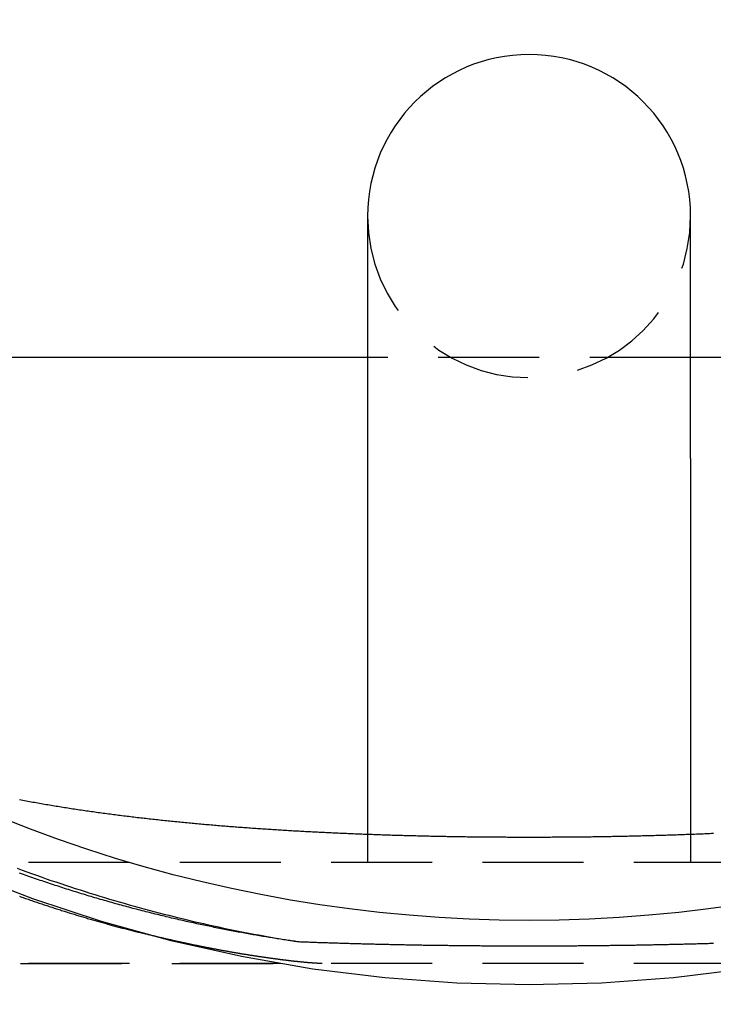
# Model space of a CAD drawing. Extents: x -800 to 252, y -550 to 401.
# Drawn here: x -563 to -545, y 123 to 148 of the extents above; entities that cross this region are included whole.
import ezdxf

# ---------------------------------------------------------------- set-up
doc = ezdxf.new("R2010")
doc.units = 0
doc.header["$LTSCALE"] = 10
doc.linetypes.add('VERDECKT', pattern=[0.375, 0.25, -0.125])
doc.layers.get('0').update_dxf_attribs({"linetype": 'CONTINUOUS'})
doc.layers.add('STEMPEL', color=3, linetype='CONTINUOUS')

# ---------------------------------------------------------------- blocks, each defined once
blk = doc.blocks.new('A$CAE5A16F1')
at = {"color": 3, "linetype": 'CONTINUOUS', "extrusion": (2e-16, 1, -2e-16)}
for p, q in [((-4, 143), (-4, 137)), ((4, 137), (4, 143)), ((-4, 139.5), (-14, 139.5)), ((14, 139.5), (4, 139.5)), ((-4, 137), (-4, 127.70116)), ((4, 137), (4, 127.70116))]:
    blk.add_line(p, q, dxfattribs=at)
at = {"color": 1, "linetype": 'VERDECKT', "extrusion": (2e-16, 1, -2e-16)}
for p, q in [((4, 139.5), (-4, 139.5)), ((-4, 127.70116), (-4, 127)), ((4, 127.70116), (4, 127)), ((46.3478, 127), (-46.3478, 127)), ((46.3478, 124.5), (-46.3478, 124.5)), ((-46.3478, 124.5), (-5.12598, 124.5))]:
    blk.add_line(p, q, dxfattribs=at)
at = {"color": 1, "linetype": 'VERDECKT'}
for points in [[(5.35566, 124.363, 0), (3.57763, 124.144, 0), (1.79097, 124.012, 0), (0, 123.968, 0), (-1.79097, 124.012, 0), (-3.57763, 124.144, 0), (-5.35566, 124.363, 0), (-7.1208, 124.669, 0), (-8.86878, 125.061, 0), (-10.5954, 125.538, 0), (-12.2965, 126.099, 0), (-13.9679, 126.743, 0), (-15.6058, 127.468, 0), (-17.206, 128.272, 0), (-18.7648, 129.154, 0), (-20.2783, 130.111, 0), (-21.743, 131.141, 0), (-23.1554, 132.242, 0), (-24.5119, 133.411, 0), (-25.8094, 134.644, 0), (-27.0447, 135.94, 0), (-28.2149, 137.295, 0), (-29.3171, 138.705, 0), (-30.3486, 140.168, 0)], [(-12.6794, 126.856, 0), (-12.5604, 126.812, 0), (-12.4413, 126.769, 0), (-12.322, 126.726, 0), (-12.2026, 126.683, 0), (-12.083, 126.641, 0), (-11.9633, 126.599, 0), (-11.8434, 126.558, 0), (-11.7234, 126.517, 0), (-11.6032, 126.477, 0), (-11.4829, 126.437, 0), (-11.3625, 126.397, 0), (-11.2419, 126.358, 0), (-11.1212, 126.319, 0), (-11.0003, 126.281, 0), (-10.8794, 126.243, 0), (-10.7582, 126.205, 0), (-10.637, 126.168, 0), (-10.5156, 126.131, 0), (-10.3941, 126.095, 0), (-10.2725, 126.059, 0), (-10.1508, 126.024, 0), (-10.0289, 125.989, 0), (-9.90692, 125.954, 0), (-9.78481, 125.92, 0), (-9.66259, 125.886, 0), (-9.54024, 125.853, 0), (-9.41779, 125.82, 0), (-9.29522, 125.788, 0), (-9.17253, 125.756, 0), (-9.04974, 125.724, 0), (-8.92683, 125.693, 0), (-8.80382, 125.662, 0), (-8.68071, 125.632, 0), (-8.55748, 125.602, 0), (-8.43416, 125.572, 0), (-8.31073, 125.543, 0), (-8.1872, 125.515, 0), (-8.06358, 125.486, 0), (-7.93985, 125.459, 0), (-7.81603, 125.431, 0), (-7.69212, 125.404, 0), (-7.56811, 125.378, 0), (-7.44401, 125.352, 0), (-7.31983, 125.326, 0), (-7.19555, 125.301, 0), (-7.07119, 125.276, 0), (-6.94674, 125.252, 0), (-6.82221, 125.228, 0), (-6.69759, 125.205, 0), (-6.5729, 125.182, 0), (-6.44812, 125.159, 0), (-6.32327, 125.137, 0), (-6.19834, 125.115, 0), (-6.07333, 125.094, 0), (-5.94826, 125.073, 0), (-5.82311, 125.053, 0), (-5.69789, 125.033, 0)]]:
    blk.add_polyline3d(points, dxfattribs=at)
at = {"color": 3, "linetype": 'CONTINUOUS'}
blk.add_polyline3d([(5.18084, 125.952, 0), (4.44509, 125.85, 0), (3.70732, 125.763, 0), (2.96787, 125.692, 0), (2.22708, 125.637, 0), (1.48528, 125.598, 0), (0.74281, 125.574, 0), (0, 125.566, 0), (-0.74281, 125.574, 0), (-1.48528, 125.598, 0), (-2.22708, 125.637, 0), (-2.96787, 125.692, 0), (-3.70732, 125.763, 0), (-4.44509, 125.85, 0), (-5.18084, 125.952, 0), (-5.91425, 126.07, 0), (-6.64497, 126.204, 0), (-7.37269, 126.353, 0), (-8.09706, 126.517, 0), (-8.81777, 126.697, 0), (-9.53448, 126.892, 0), (-10.2469, 127.102, 0), (-10.9546, 127.327, 0), (-11.6574, 127.568, 0), (-12.3549, 127.823, 0), (-13.0468, 128.093, 0)], dxfattribs=at)
at = {"color": 3}
blk.add_polyline3d([(-12.6206, 128.557, 0), (-12.5798, 128.549, 0), (-12.5389, 128.542, 0), (-12.498, 128.534, 0), (-12.457, 128.526, 0), (-12.416, 128.519, 0), (-12.375, 128.511, 0), (-12.334, 128.504, 0), (-12.293, 128.497, 0), (-12.2519, 128.489, 0), (-12.2108, 128.482, 0), (-12.1696, 128.475, 0), (-12.1285, 128.467, 0), (-12.0873, 128.46, 0), (-12.0461, 128.453, 0), (-12.0049, 128.446, 0), (-11.9636, 128.439, 0), (-11.9223, 128.432, 0), (-11.881, 128.425, 0), (-11.8397, 128.418, 0), (-11.7983, 128.411, 0), (-11.757, 128.404, 0), (-11.7156, 128.398, 0), (-11.6741, 128.391, 0), (-11.6327, 128.384, 0), (-11.5912, 128.378, 0), (-11.5497, 128.371, 0), (-11.5082, 128.364, 0), (-11.4667, 128.358, 0), (-11.4251, 128.351, 0), (-11.3835, 128.345, 0), (-11.3419, 128.338, 0), (-11.3003, 128.332, 0), (-11.2587, 128.326, 0), (-11.217, 128.319, 0), (-11.1753, 128.313, 0), (-11.1336, 128.307, 0), (-11.0919, 128.301, 0), (-11.0501, 128.295, 0), (-11.0084, 128.288, 0), (-10.9666, 128.282, 0), (-10.9248, 128.276, 0), (-10.883, 128.27, 0), (-10.8411, 128.264, 0), (-10.7992, 128.258, 0), (-10.7574, 128.253, 0), (-10.7155, 128.247, 0), (-10.6736, 128.241, 0), (-10.6316, 128.235, 0), (-10.5897, 128.229, 0), (-10.5477, 128.224, 0), (-10.5057, 128.218, 0), (-10.4637, 128.213, 0), (-10.4217, 128.207, 0), (-10.3797, 128.201, 0), (-10.3376, 128.196, 0), (-10.2955, 128.19, 0), (-10.2535, 128.185, 0), (-10.2114, 128.18, 0), (-10.1693, 128.174, 0), (-10.1271, 128.169, 0), (-10.085, 128.164, 0), (-10.0428, 128.158, 0), (-10.0007, 128.153, 0), (-9.95847, 128.148, 0), (-9.91627, 128.143, 0), (-9.87405, 128.138, 0), (-9.83183, 128.133, 0), (-9.78959, 128.127, 0), (-9.74733, 128.122, 0), (-9.70506, 128.117, 0), (-9.66279, 128.113, 0), (-9.62049, 128.108, 0), (-9.57819, 128.103, 0), (-9.53587, 128.098, 0), (-9.49355, 128.093, 0), (-9.45121, 128.088, 0), (-9.40886, 128.084, 0), (-9.3665, 128.079, 0), (-9.32412, 128.074, 0), (-9.28174, 128.069, 0), (-9.23935, 128.065, 0), (-9.19694, 128.06, 0), (-9.15453, 128.056, 0), (-9.11211, 128.051, 0), (-9.06967, 128.047, 0), (-9.02723, 128.042, 0), (-8.98478, 128.038, 0), (-8.94232, 128.033, 0), (-8.89985, 128.029, 0), (-8.85737, 128.025, 0), (-8.81489, 128.02, 0), (-8.77239, 128.016, 0), (-8.72989, 128.012, 0), (-8.68738, 128.008, 0), (-8.64487, 128.003, 0), (-8.60234, 127.999, 0), (-8.55981, 127.995, 0), (-8.51727, 127.991, 0), (-8.47473, 127.987, 0), (-8.43218, 127.983, 0), (-8.38963, 127.979, 0), (-8.34706, 127.975, 0), (-8.3045, 127.971, 0), (-8.26193, 127.967, 0), (-8.21935, 127.963, 0), (-8.17677, 127.959, 0), (-8.13418, 127.955, 0), (-8.09159, 127.952, 0), (-8.049, 127.948, 0), (-8.0064, 127.944, 0), (-7.9638, 127.94, 0), (-7.92119, 127.937, 0), (-7.87859, 127.933, 0), (-7.83598, 127.929, 0), (-7.79336, 127.926, 0), (-7.75075, 127.922, 0), (-7.70813, 127.919, 0), (-7.66551, 127.915, 0), (-7.62289, 127.911, 0), (-7.58027, 127.908, 0), (-7.53764, 127.905, 0), (-7.49502, 127.901, 0), (-7.45239, 127.898, 0), (-7.40976, 127.894, 0), (-7.36713, 127.891, 0), (-7.32451, 127.888, 0), (-7.28188, 127.884, 0), (-7.23925, 127.881, 0), (-7.19662, 127.878, 0), (-7.154, 127.875, 0), (-7.11137, 127.871, 0), (-7.06874, 127.868, 0), (-7.02612, 127.865, 0), (-6.9835, 127.862, 0), (-6.94088, 127.859, 0), (-6.89826, 127.856, 0), (-6.85564, 127.853, 0), (-6.81303, 127.85, 0), (-6.77042, 127.847, 0), (-6.72781, 127.844, 0), (-6.6852, 127.841, 0), (-6.6426, 127.838, 0), (-6.6, 127.835, 0), (-6.55741, 127.832, 0), (-6.51482, 127.829, 0), (-6.47223, 127.827, 0), (-6.42965, 127.824, 0), (-6.38707, 127.821, 0), (-6.34449, 127.818, 0), (-6.30193, 127.816, 0), (-6.25936, 127.813, 0), (-6.2168, 127.81, 0), (-6.17425, 127.808, 0), (-6.13171, 127.805, 0), (-6.08916, 127.802, 0), (-6.04663, 127.8, 0), (-6.0041, 127.797, 0), (-5.96158, 127.795, 0), (-5.91907, 127.792, 0), (-5.87656, 127.79, 0), (-5.83406, 127.787, 0), (-5.79157, 127.785, 0), (-5.74909, 127.782, 0), (-5.70661, 127.78, 0), (-5.66414, 127.778, 0), (-5.62168, 127.775, 0), (-5.57923, 127.773, 0), (-5.53679, 127.771, 0), (-5.49436, 127.768, 0), (-5.45194, 127.766, 0), (-5.40952, 127.764, 0), (-5.36712, 127.762, 0), (-5.32473, 127.76, 0), (-5.28234, 127.757, 0), (-5.23997, 127.755, 0), (-5.19761, 127.753, 0), (-5.15526, 127.751, 0), (-5.11292, 127.749, 0), (-5.07059, 127.747, 0), (-5.02827, 127.745, 0), (-4.98597, 127.743, 0), (-4.94367, 127.741, 0), (-4.90139, 127.739, 0), (-4.85912, 127.737, 0), (-4.81687, 127.735, 0), (-4.77462, 127.733, 0), (-4.73239, 127.731, 0), (-4.69017, 127.729, 0), (-4.64797, 127.727, 0), (-4.60578, 127.726, 0), (-4.56361, 127.724, 0), (-4.52144, 127.722, 0), (-4.4793, 127.72, 0), (-4.43716, 127.718, 0), (-4.39505, 127.717, 0), (-4.35294, 127.715, 0), (-4.31086, 127.713, 0), (-4.26878, 127.711, 0), (-4.22673, 127.71, 0), (-4.18469, 127.708, 0), (-4.14266, 127.707, 0), (-4.10065, 127.705, 0), (-4.05866, 127.703, 0), (-4.01669, 127.702, 0), (-3.97473, 127.7, 0), (-3.93279, 127.699, 0), (-3.89087, 127.697, 0), (-3.84896, 127.696, 0), (-3.80707, 127.694, 0), (-3.7652, 127.693, 0), (-3.72335, 127.691, 0), (-3.68152, 127.69, 0), (-3.63971, 127.688, 0), (-3.59791, 127.687, 0), (-3.55614, 127.686, 0), (-3.51438, 127.684, 0), (-3.47264, 127.683, 0), (-3.43093, 127.682, 0), (-3.38923, 127.68, 0), (-3.34755, 127.679, 0), (-3.3059, 127.678, 0), (-3.26426, 127.677, 0), (-3.22265, 127.675, 0), (-3.18105, 127.674, 0), (-3.13948, 127.673, 0), (-3.09793, 127.672, 0), (-3.0564, 127.671, 0), (-3.01489, 127.67, 0), (-2.97341, 127.668, 0), (-2.93195, 127.667, 0), (-2.89051, 127.666, 0), (-2.84909, 127.665, 0), (-2.8077, 127.664, 0), (-2.76633, 127.663, 0), (-2.72498, 127.662, 0), (-2.68366, 127.661, 0), (-2.64236, 127.66, 0), (-2.60108, 127.659, 0), (-2.55983, 127.658, 0), (-2.5186, 127.657, 0), (-2.4774, 127.656, 0), (-2.43623, 127.655, 0), (-2.39507, 127.654, 0), (-2.35395, 127.654, 0), (-2.31285, 127.653, 0), (-2.27178, 127.652, 0), (-2.23073, 127.651, 0), (-2.18971, 127.65, 0), (-2.14871, 127.649, 0), (-2.10774, 127.649, 0), (-2.0668, 127.648, 0), (-2.02589, 127.647, 0), (-1.985, 127.646, 0), (-1.94414, 127.646, 0), (-1.90331, 127.645, 0), (-1.86251, 127.644, 0), (-1.82173, 127.644, 0), (-1.78098, 127.643, 0), (-1.74027, 127.642, 0), (-1.69958, 127.642, 0), (-1.65892, 127.641, 0), (-1.61829, 127.641, 0), (-1.57769, 127.64, 0), (-1.53711, 127.639, 0), (-1.49657, 127.639, 0), (-1.45606, 127.638, 0), (-1.41558, 127.638, 0), (-1.37513, 127.637, 0), (-1.33471, 127.637, 0), (-1.29433, 127.636, 0), (-1.25397, 127.636, 0), (-1.21364, 127.636, 0), (-1.17335, 127.635, 0), (-1.13309, 127.635, 0), (-1.09286, 127.634, 0), (-1.05266, 127.634, 0), (-1.0125, 127.634, 0), (-0.97237, 127.633, 0), (-0.93227, 127.633, 0), (-0.8922, 127.633, 0), (-0.85217, 127.632, 0), (-0.81217, 127.632, 0), (-0.77221, 127.632, 0), (-0.73228, 127.632, 0), (-0.69239, 127.631, 0), (-0.65252, 127.631, 0), (-0.6127, 127.631, 0), (-0.57291, 127.631, 0), (-0.53315, 127.63, 0), (-0.49343, 127.63, 0), (-0.45375, 127.63, 0), (-0.4141, 127.63, 0), (-0.37448, 127.63, 0), (-0.33491, 127.63, 0), (-0.29537, 127.63, 0), (-0.25586, 127.63, 0), (-0.2164, 127.629, 0), (-0.17697, 127.629, 0), (-0.13758, 127.629, 0), (-0.09822, 127.629, 0), (-0.0589, 127.629, 0), (-0.01963, 127.629, 0), (0.01963, 127.629, 0), (0.0589, 127.629, 0), (0.09822, 127.629, 0), (0.13758, 127.629, 0), (0.17697, 127.629, 0), (0.2164, 127.629, 0), (0.25586, 127.63, 0), (0.29537, 127.63, 0), (0.33491, 127.63, 0), (0.37448, 127.63, 0), (0.4141, 127.63, 0), (0.45375, 127.63, 0), (0.49343, 127.63, 0), (0.53315, 127.63, 0), (0.57291, 127.631, 0), (0.6127, 127.631, 0), (0.65252, 127.631, 0), (0.69239, 127.631, 0), (0.73228, 127.632, 0), (0.77221, 127.632, 0), (0.81217, 127.632, 0), (0.85217, 127.632, 0), (0.8922, 127.633, 0), (0.93227, 127.633, 0), (0.97237, 127.633, 0), (1.0125, 127.634, 0), (1.05266, 127.634, 0), (1.09286, 127.634, 0), (1.13309, 127.635, 0), (1.17335, 127.635, 0), (1.21364, 127.636, 0), (1.25397, 127.636, 0), (1.29433, 127.636, 0), (1.33471, 127.637, 0), (1.37513, 127.637, 0), (1.41558, 127.638, 0), (1.45606, 127.638, 0), (1.49657, 127.639, 0), (1.53711, 127.639, 0), (1.57769, 127.64, 0), (1.61829, 127.641, 0), (1.65892, 127.641, 0), (1.69958, 127.642, 0), (1.74027, 127.642, 0), (1.78098, 127.643, 0), (1.82173, 127.644, 0), (1.86251, 127.644, 0), (1.90331, 127.645, 0), (1.94414, 127.646, 0), (1.985, 127.646, 0), (2.02589, 127.647, 0), (2.0668, 127.648, 0), (2.10774, 127.649, 0), (2.14871, 127.649, 0), (2.18971, 127.65, 0), (2.23073, 127.651, 0), (2.27178, 127.652, 0), (2.31285, 127.653, 0), (2.35395, 127.654, 0), (2.39507, 127.654, 0), (2.43623, 127.655, 0), (2.4774, 127.656, 0), (2.5186, 127.657, 0), (2.55983, 127.658, 0), (2.60108, 127.659, 0), (2.64236, 127.66, 0), (2.68366, 127.661, 0), (2.72498, 127.662, 0), (2.76633, 127.663, 0), (2.8077, 127.664, 0), (2.84909, 127.665, 0), (2.89051, 127.666, 0), (2.93195, 127.667, 0), (2.97341, 127.668, 0), (3.01489, 127.67, 0), (3.0564, 127.671, 0), (3.09793, 127.672, 0), (3.13948, 127.673, 0), (3.18105, 127.674, 0), (3.22265, 127.675, 0), (3.26426, 127.677, 0), (3.3059, 127.678, 0), (3.34755, 127.679, 0), (3.38923, 127.68, 0), (3.43093, 127.682, 0), (3.47264, 127.683, 0), (3.51438, 127.684, 0), (3.55614, 127.686, 0), (3.59791, 127.687, 0), (3.63971, 127.688, 0), (3.68152, 127.69, 0), (3.72335, 127.691, 0), (3.7652, 127.693, 0), (3.80707, 127.694, 0), (3.84896, 127.696, 0), (3.89087, 127.697, 0), (3.93279, 127.699, 0), (3.97473, 127.7, 0), (4.01669, 127.702, 0), (4.05866, 127.703, 0), (4.10065, 127.705, 0), (4.14266, 127.707, 0), (4.18469, 127.708, 0), (4.22673, 127.71, 0), (4.26878, 127.711, 0), (4.31086, 127.713, 0), (4.35294, 127.715, 0), (4.39505, 127.717, 0), (4.43716, 127.718, 0), (4.4793, 127.72, 0), (4.52144, 127.722, 0), (4.56361, 127.724, 0)], dxfattribs=at)
at = {"color": 1}
for points in [[(-12.624, 126.163, 0), (-12.5933, 126.152, 0), (-12.5627, 126.141, 0), (-12.532, 126.131, 0), (-12.5013, 126.12, 0), (-12.4707, 126.109, 0), (-12.44, 126.099, 0), (-12.4094, 126.088, 0), (-12.3787, 126.077, 0), (-12.348, 126.067, 0), (-12.3174, 126.056, 0), (-12.2867, 126.046, 0), (-12.256, 126.036, 0), (-12.2253, 126.025, 0), (-12.1946, 126.015, 0), (-12.164, 126.004, 0), (-12.1333, 125.994, 0), (-12.1026, 125.984, 0), (-12.0719, 125.974, 0), (-12.0411, 125.963, 0), (-12.0104, 125.953, 0), (-11.9797, 125.943, 0), (-11.949, 125.933, 0), (-11.9183, 125.923, 0), (-11.8876, 125.913, 0), (-11.8568, 125.903, 0), (-11.8261, 125.893, 0), (-11.7954, 125.883, 0), (-11.7647, 125.873, 0), (-11.7339, 125.863, 0), (-11.7032, 125.853, 0), (-11.6725, 125.843, 0), (-11.6418, 125.833, 0), (-11.611, 125.824, 0), (-11.5803, 125.814, 0), (-11.5496, 125.804, 0), (-11.5189, 125.795, 0), (-11.4881, 125.785, 0), (-11.4574, 125.775, 0), (-11.4267, 125.766, 0), (-11.396, 125.756, 0), (-11.3653, 125.747, 0), (-11.3345, 125.737, 0), (-11.3038, 125.728, 0), (-11.2731, 125.718, 0), (-11.2424, 125.709, 0), (-11.2117, 125.7, 0), (-11.181, 125.69, 0), (-11.1504, 125.681, 0), (-11.1197, 125.672, 0), (-11.089, 125.663, 0), (-11.0583, 125.654, 0), (-11.0276, 125.644, 0), (-10.997, 125.635, 0), (-10.9663, 125.626, 0), (-10.9357, 125.617, 0), (-10.905, 125.608, 0), (-10.8744, 125.599, 0), (-10.8438, 125.59, 0), (-10.8131, 125.581, 0), (-10.7825, 125.572, 0), (-10.7519, 125.564, 0), (-10.7213, 125.555, 0), (-10.6907, 125.546, 0), (-10.6602, 125.537, 0), (-10.6296, 125.529, 0), (-10.599, 125.52, 0), (-10.5685, 125.511, 0), (-10.5379, 125.503, 0), (-10.5074, 125.494, 0), (-10.4769, 125.486, 0), (-10.4464, 125.477, 0), (-10.4159, 125.469, 0), (-10.3854, 125.46, 0), (-10.3549, 125.452, 0), (-10.3244, 125.443, 0), (-10.294, 125.435, 0), (-10.2635, 125.427, 0), (-10.2331, 125.418, 0), (-10.2027, 125.41, 0), (-10.1723, 125.402, 0), (-10.1419, 125.394, 0), (-10.1115, 125.386, 0), (-10.0812, 125.378, 0), (-10.0508, 125.37, 0), (-10.0205, 125.362, 0), (-9.99017, 125.354, 0), (-9.95986, 125.346, 0), (-9.92958, 125.338, 0), (-9.8993, 125.33, 0), (-9.86905, 125.322, 0), (-9.83881, 125.314, 0), (-9.80858, 125.306, 0), (-9.77838, 125.299, 0), (-9.74819, 125.291, 0), (-9.71801, 125.283, 0), (-9.68786, 125.276, 0)], [(-5.69789, 125.033, 0), (-5.73587, 125.038, 0), (-5.77394, 125.044, 0), (-5.81212, 125.049, 0), (-5.85039, 125.055, 0), (-5.88876, 125.06, 0), (-5.92723, 125.066, 0), (-5.9658, 125.072, 0), (-6.00447, 125.077, 0), (-6.04323, 125.083, 0), (-6.0821, 125.089, 0), (-6.12106, 125.095, 0), (-6.16011, 125.101, 0), (-6.19927, 125.107, 0), (-6.23852, 125.113, 0), (-6.27787, 125.12, 0), (-6.31732, 125.126, 0), (-6.35686, 125.132, 0), (-6.3965, 125.139, 0), (-6.43623, 125.145, 0), (-6.47606, 125.152, 0), (-6.51599, 125.158, 0), (-6.55601, 125.165, 0), (-6.59613, 125.171, 0), (-6.63634, 125.178, 0), (-6.67665, 125.185, 0), (-6.71706, 125.192, 0), (-6.75755, 125.199, 0), (-6.79815, 125.206, 0), (-6.83884, 125.213, 0), (-6.87962, 125.22, 0), (-6.92049, 125.227, 0), (-6.96146, 125.234, 0), (-7.00253, 125.242, 0), (-7.04368, 125.249, 0), (-7.08493, 125.257, 0), (-7.12628, 125.264, 0), (-7.16771, 125.272, 0), (-7.20924, 125.279, 0), (-7.25086, 125.287, 0), (-7.29258, 125.295, 0), (-7.33438, 125.303, 0), (-7.37628, 125.311, 0), (-7.41827, 125.319, 0), (-7.46036, 125.327, 0), (-7.50253, 125.335, 0), (-7.5448, 125.343, 0), (-7.58715, 125.352, 0), (-7.6296, 125.36, 0), (-7.67214, 125.368, 0), (-7.71477, 125.377, 0), (-7.75749, 125.385, 0), (-7.8003, 125.394, 0), (-7.8432, 125.403, 0), (-7.88619, 125.412, 0), (-7.92927, 125.421, 0), (-7.97244, 125.429, 0), (-8.0157, 125.439, 0), (-8.05905, 125.448, 0), (-8.10249, 125.457, 0), (-8.14601, 125.466, 0), (-8.18963, 125.475, 0), (-8.23333, 125.485, 0), (-8.27713, 125.494, 0), (-8.32101, 125.504, 0), (-8.36497, 125.513, 0), (-8.40903, 125.523, 0), (-8.45318, 125.533, 0), (-8.49741, 125.543, 0), (-8.54173, 125.553, 0), (-8.58613, 125.563, 0), (-8.63063, 125.573, 0), (-8.67521, 125.583, 0), (-8.71987, 125.593, 0), (-8.76463, 125.604, 0), (-8.80947, 125.614, 0), (-8.85439, 125.625, 0), (-8.8994, 125.635, 0), (-8.9445, 125.646, 0), (-8.98968, 125.657, 0), (-9.03495, 125.668, 0), (-9.0803, 125.679, 0), (-9.12574, 125.69, 0), (-9.17126, 125.701, 0), (-9.21687, 125.712, 0), (-9.26257, 125.723, 0), (-9.30834, 125.735, 0), (-9.3542, 125.746, 0), (-9.40015, 125.758, 0), (-9.44618, 125.769, 0), (-9.49229, 125.781, 0), (-9.53848, 125.793, 0), (-9.58476, 125.805, 0), (-9.63112, 125.817, 0), (-9.67757, 125.829, 0), (-9.7241, 125.841, 0), (-9.77071, 125.853, 0), (-9.8174, 125.865, 0), (-9.86417, 125.878, 0), (-9.91103, 125.89, 0), (-9.95797, 125.903, 0), (-10.005, 125.916, 0), (-10.0521, 125.928, 0), (-10.0991, 125.941, 0), (-10.1461, 125.954, 0), (-10.1932, 125.967, 0), (-10.2402, 125.98, 0), (-10.2872, 125.993, 0), (-10.3342, 126.007, 0), (-10.3812, 126.02, 0), (-10.4281, 126.033, 0), (-10.4751, 126.047, 0), (-10.522, 126.06, 0), (-10.5689, 126.073, 0), (-10.6158, 126.087, 0), (-10.6627, 126.101, 0), (-10.7096, 126.114, 0), (-10.7565, 126.128, 0), (-10.8033, 126.142, 0), (-10.8502, 126.156, 0), (-10.897, 126.17, 0), (-10.9438, 126.184, 0), (-10.9907, 126.198, 0), (-11.0374, 126.212, 0), (-11.0842, 126.227, 0), (-11.131, 126.241, 0), (-11.1778, 126.255, 0), (-11.2245, 126.27, 0), (-11.2712, 126.284, 0), (-11.3179, 126.299, 0), (-11.3646, 126.314, 0), (-11.4113, 126.328, 0), (-11.458, 126.343, 0), (-11.5047, 126.358, 0), (-11.5513, 126.373, 0), (-11.598, 126.388, 0), (-11.6446, 126.403, 0), (-11.6912, 126.418, 0), (-11.7378, 126.433, 0), (-11.7844, 126.449, 0), (-11.831, 126.464, 0), (-11.8776, 126.479, 0), (-11.9241, 126.495, 0), (-11.9707, 126.511, 0), (-12.0172, 126.526, 0), (-12.0637, 126.542, 0), (-12.1102, 126.558, 0), (-12.1567, 126.573, 0), (-12.2032, 126.589, 0), (-12.2497, 126.605, 0), (-12.2961, 126.621, 0), (-12.3426, 126.638, 0), (-12.389, 126.654, 0), (-12.4354, 126.67, 0), (-12.4818, 126.686, 0), (-12.5282, 126.703, 0), (-12.5746, 126.719, 0), (-12.621, 126.736, 0)], [(-5.12598, 124.5, 0), (-5.12984, 124.5, 0), (-5.13376, 124.5, 0), (-5.13776, 124.5, 0), (-5.14182, 124.5, 0), (-5.14597, 124.5, 0), (-5.1502, 124.5, 0), (-5.1545, 124.5, 0), (-5.15889, 124.5, 0), (-5.16336, 124.5, 0), (-5.16791, 124.501, 0), (-5.17255, 124.501, 0), (-5.17726, 124.501, 0), (-5.18206, 124.501, 0), (-5.18694, 124.501, 0), (-5.19191, 124.501, 0), (-5.19696, 124.501, 0), (-5.2021, 124.502, 0), (-5.20732, 124.502, 0), (-5.21262, 124.502, 0), (-5.21802, 124.502, 0), (-5.2235, 124.502, 0), (-5.22906, 124.503, 0), (-5.23472, 124.503, 0), (-5.24046, 124.503, 0), (-5.24629, 124.504, 0), (-5.25221, 124.504, 0), (-5.25822, 124.504, 0), (-5.26432, 124.504, 0), (-5.2705, 124.505, 0), (-5.27678, 124.505, 0), (-5.28315, 124.506, 0), (-5.28961, 124.506, 0), (-5.29617, 124.506, 0), (-5.30281, 124.507, 0), (-5.30955, 124.507, 0), (-5.31638, 124.508, 0), (-5.32331, 124.508, 0), (-5.33033, 124.508, 0), (-5.33744, 124.509, 0), (-5.34465, 124.509, 0), (-5.35195, 124.51, 0), (-5.35935, 124.51, 0), (-5.36685, 124.511, 0), (-5.37444, 124.512, 0), (-5.38213, 124.512, 0), (-5.38992, 124.513, 0), (-5.3978, 124.513, 0), (-5.40579, 124.514, 0), (-5.41387, 124.515, 0), (-5.42206, 124.515, 0), (-5.43034, 124.516, 0), (-5.43872, 124.517, 0), (-5.4472, 124.517, 0), (-5.45579, 124.518, 0), (-5.46447, 124.519, 0), (-5.47326, 124.519, 0), (-5.48215, 124.52, 0), (-5.49115, 124.521, 0), (-5.50024, 124.522, 0), (-5.50944, 124.523, 0), (-5.51875, 124.523, 0), (-5.52816, 124.524, 0), (-5.53767, 124.525, 0), (-5.54729, 124.526, 0), (-5.55702, 124.527, 0), (-5.56685, 124.528, 0), (-5.57679, 124.529, 0), (-5.58684, 124.53, 0), (-5.59699, 124.531, 0), (-5.60724, 124.532, 0), (-5.61756, 124.533, 0), (-5.62796, 124.534, 0), (-5.63844, 124.535, 0), (-5.649, 124.536, 0), (-5.65963, 124.537, 0), (-5.67033, 124.538, 0), (-5.68112, 124.539, 0), (-5.69197, 124.54, 0), (-5.7029, 124.541, 0), (-5.71391, 124.542, 0), (-5.72499, 124.544, 0), (-5.73614, 124.545, 0), (-5.74736, 124.546, 0), (-5.75865, 124.547, 0), (-5.77002, 124.548, 0), (-5.78146, 124.55, 0), (-5.79296, 124.551, 0), (-5.80454, 124.552, 0), (-5.81619, 124.553, 0), (-5.8279, 124.555, 0), (-5.83969, 124.556, 0), (-5.85154, 124.557, 0), (-5.86346, 124.559, 0), (-5.87545, 124.56, 0), (-5.8875, 124.561, 0), (-5.89962, 124.563, 0), (-5.91181, 124.564, 0), (-5.92406, 124.566, 0), (-5.93637, 124.567, 0), (-5.94875, 124.569, 0), (-5.9612, 124.57, 0), (-5.9737, 124.572, 0), (-5.98627, 124.573, 0), (-5.99891, 124.575, 0), (-6.0116, 124.576, 0), (-6.02436, 124.578, 0), (-6.03717, 124.579, 0), (-6.05005, 124.581, 0), (-6.06299, 124.583, 0), (-6.07598, 124.584, 0), (-6.08904, 124.586, 0), (-6.10215, 124.587, 0), (-6.11533, 124.589, 0), (-6.12856, 124.591, 0), (-6.14184, 124.593, 0), (-6.15519, 124.594, 0), (-6.16859, 124.596, 0), (-6.18204, 124.598, 0), (-6.19556, 124.599, 0), (-6.20912, 124.601, 0), (-6.22274, 124.603, 0), (-6.23642, 124.605, 0), (-6.25014, 124.607, 0), (-6.26392, 124.608, 0), (-6.27776, 124.61, 0), (-6.29164, 124.612, 0), (-6.30558, 124.614, 0), (-6.31957, 124.616, 0), (-6.3336, 124.618, 0), (-6.34769, 124.62, 0), (-6.36183, 124.622, 0), (-6.37602, 124.624, 0), (-6.39025, 124.626, 0), (-6.40454, 124.628, 0), (-6.41887, 124.63, 0), (-6.43325, 124.632, 0), (-6.44767, 124.634, 0), (-6.46214, 124.636, 0), (-6.47666, 124.638, 0), (-6.49122, 124.64, 0), (-6.50583, 124.642, 0), (-6.52048, 124.644, 0), (-6.53518, 124.646, 0), (-6.54992, 124.648, 0), (-6.5647, 124.65, 0), (-6.57953, 124.653, 0), (-6.5944, 124.655, 0), (-6.6093, 124.657, 0), (-6.62425, 124.659, 0), (-6.63924, 124.661, 0), (-6.65427, 124.664, 0), (-6.66934, 124.666, 0), (-6.68445, 124.668, 0), (-6.6996, 124.67, 0), (-6.71479, 124.673, 0), (-6.73001, 124.675, 0), (-6.74527, 124.677, 0), (-6.76057, 124.68, 0), (-6.77591, 124.682, 0), (-6.79128, 124.684, 0), (-6.80668, 124.687, 0), (-6.82212, 124.689, 0), (-6.8376, 124.691, 0), (-6.85311, 124.694, 0), (-6.86865, 124.696, 0), (-6.88423, 124.699, 0), (-6.89984, 124.701, 0), (-6.91548, 124.704, 0), (-6.93115, 124.706, 0), (-6.94685, 124.709, 0), (-6.96259, 124.711, 0), (-6.97835, 124.714, 0), (-6.99414, 124.716, 0), (-7.00997, 124.719, 0), (-7.02582, 124.721, 0), (-7.0417, 124.724, 0), (-7.05761, 124.726, 0), (-7.07354, 124.729, 0), (-7.08951, 124.732, 0), (-7.10549, 124.734, 0), (-7.12151, 124.737, 0), (-7.13755, 124.74, 0), (-7.15361, 124.742, 0), (-7.1697, 124.745, 0), (-7.18582, 124.748, 0), (-7.20195, 124.75, 0), (-7.21811, 124.753, 0), (-7.2343, 124.756, 0), (-7.2505, 124.759, 0), (-7.26673, 124.761, 0), (-7.28298, 124.764, 0), (-7.29925, 124.767, 0), (-7.31554, 124.77, 0), (-7.33184, 124.772, 0), (-7.34817, 124.775, 0), (-7.36452, 124.778, 0), (-7.38089, 124.781, 0), (-7.39727, 124.784, 0), (-7.41367, 124.787, 0), (-7.43009, 124.79, 0), (-7.44652, 124.793, 0), (-7.46297, 124.796, 0), (-7.47944, 124.798, 0), (-7.49592, 124.801, 0), (-7.51241, 124.804, 0), (-7.52892, 124.807, 0), (-7.54545, 124.81, 0), (-7.56198, 124.813, 0), (-7.57853, 124.816, 0), (-7.5951, 124.819, 0), (-7.61172, 124.822, 0), (-7.62839, 124.825, 0), (-7.64511, 124.829, 0), (-7.66188, 124.832, 0), (-7.6787, 124.835, 0), (-7.69558, 124.838, 0), (-7.71251, 124.841, 0), (-7.72949, 124.844, 0), (-7.74652, 124.847, 0), (-7.7636, 124.851, 0), (-7.78073, 124.854, 0), (-7.79792, 124.857, 0), (-7.81515, 124.86, 0), (-7.83243, 124.864, 0), (-7.84977, 124.867, 0), (-7.86716, 124.87, 0), (-7.88459, 124.874, 0), (-7.90208, 124.877, 0), (-7.91961, 124.88, 0), (-7.9372, 124.884, 0), (-7.95484, 124.887, 0), (-7.97252, 124.891, 0), (-7.99026, 124.894, 0), (-8.00804, 124.898, 0), (-8.02588, 124.901, 0), (-8.04376, 124.905, 0), (-8.06169, 124.908, 0), (-8.07967, 124.912, 0), (-8.09771, 124.916, 0), (-8.11578, 124.919, 0), (-8.13391, 124.923, 0), (-8.15209, 124.926, 0), (-8.17031, 124.93, 0), (-8.18859, 124.934, 0), (-8.20691, 124.938, 0), (-8.22528, 124.941, 0), (-8.24369, 124.945, 0), (-8.26216, 124.949, 0), (-8.28067, 124.953, 0), (-8.29923, 124.957, 0), (-8.31784, 124.96, 0), (-8.33649, 124.964, 0), (-8.35519, 124.968, 0), (-8.37394, 124.972, 0), (-8.39274, 124.976, 0), (-8.41158, 124.98, 0), (-8.43047, 124.984, 0), (-8.44941, 124.988, 0), (-8.46839, 124.992, 0), (-8.48742, 124.996, 0), (-8.50649, 125, 0), (-8.52561, 125.004, 0), (-8.54478, 125.008, 0), (-8.56399, 125.012, 0), (-8.58325, 125.017, 0), (-8.60256, 125.021, 0), (-8.62191, 125.025, 0), (-8.6413, 125.029, 0), (-8.66074, 125.033, 0), (-8.68023, 125.038, 0), (-8.69976, 125.042, 0), (-8.71934, 125.046, 0), (-8.73896, 125.051, 0), (-8.75862, 125.055, 0), (-8.77833, 125.059, 0), (-8.79809, 125.064, 0), (-8.81788, 125.068, 0), (-8.83773, 125.073, 0), (-8.85761, 125.077, 0), (-8.87754, 125.082, 0), (-8.89752, 125.086, 0), (-8.91754, 125.091, 0), (-8.9376, 125.095, 0), (-8.95771, 125.1, 0), (-8.97785, 125.104, 0), (-8.99805, 125.109, 0), (-9.01828, 125.114, 0), (-9.03856, 125.118, 0), (-9.05888, 125.123, 0), (-9.07924, 125.128, 0), (-9.09965, 125.133, 0), (-9.1201, 125.137, 0), (-9.14059, 125.142, 0), (-9.16112, 125.147, 0), (-9.1817, 125.152, 0), (-9.20232, 125.157, 0), (-9.22298, 125.162, 0), (-9.24368, 125.167, 0), (-9.26442, 125.172, 0), (-9.28521, 125.177, 0), (-9.30603, 125.181, 0), (-9.3269, 125.187, 0), (-9.34781, 125.192, 0), (-9.36876, 125.197, 0), (-9.38975, 125.202, 0), (-9.41078, 125.207, 0), (-9.43186, 125.212, 0), (-9.45297, 125.217, 0), (-9.47412, 125.222, 0), (-9.49532, 125.228, 0), (-9.51655, 125.233, 0), (-9.53783, 125.238, 0), (-9.55914, 125.243, 0), (-9.58049, 125.249, 0), (-9.60189, 125.254, 0), (-9.62332, 125.259, 0), (-9.64479, 125.265, 0), (-9.66631, 125.27, 0), (-9.68786, 125.276, 0)], [(4.56521, 124.994, 0), (4.53205, 124.993, 0), (4.49889, 124.992, 0), (4.46575, 124.991, 0), (4.43262, 124.99, 0), (4.39949, 124.989, 0), (4.36638, 124.988, 0), (4.33328, 124.987, 0), (4.30018, 124.986, 0), (4.2671, 124.985, 0), (4.23402, 124.984, 0), (4.20096, 124.984, 0), (4.16791, 124.983, 0), (4.13486, 124.982, 0), (4.10183, 124.981, 0), (4.06881, 124.98, 0), (4.03579, 124.979, 0), (4.00279, 124.978, 0), (3.9698, 124.977, 0), (3.93682, 124.977, 0), (3.90385, 124.976, 0), (3.87089, 124.975, 0), (3.83795, 124.974, 0), (3.80501, 124.973, 0), (3.77208, 124.973, 0), (3.73917, 124.972, 0), (3.70627, 124.971, 0), (3.67337, 124.97, 0), (3.64049, 124.969, 0), (3.60763, 124.969, 0), (3.57477, 124.968, 0), (3.54192, 124.967, 0), (3.50909, 124.966, 0), (3.47626, 124.966, 0), (3.44345, 124.965, 0), (3.41065, 124.964, 0), (3.37787, 124.964, 0), (3.34509, 124.963, 0), (3.31233, 124.962, 0), (3.27958, 124.961, 0), (3.24684, 124.961, 0), (3.21411, 124.96, 0), (3.1814, 124.959, 0), (3.1487, 124.959, 0), (3.11601, 124.958, 0), (3.08333, 124.958, 0), (3.05067, 124.957, 0), (3.01802, 124.956, 0), (2.98538, 124.956, 0), (2.95275, 124.955, 0), (2.92014, 124.954, 0), (2.88754, 124.954, 0), (2.85495, 124.953, 0), (2.82238, 124.953, 0), (2.78982, 124.952, 0), (2.75727, 124.952, 0), (2.72474, 124.951, 0), (2.69222, 124.95, 0), (2.65971, 124.95, 0), (2.62722, 124.949, 0), (2.59474, 124.949, 0), (2.56227, 124.948, 0), (2.52982, 124.948, 0), (2.49738, 124.947, 0), (2.46495, 124.947, 0), (2.43254, 124.946, 0), (2.40015, 124.946, 0), (2.36776, 124.945, 0), (2.3354, 124.945, 0), (2.30304, 124.944, 0), (2.2707, 124.944, 0), (2.23838, 124.943, 0), (2.20607, 124.943, 0), (2.17377, 124.943, 0), (2.14149, 124.942, 0), (2.10922, 124.942, 0), (2.07697, 124.941, 0), (2.04473, 124.941, 0), (2.01251, 124.941, 0), (1.9803, 124.94, 0), (1.94811, 124.94, 0), (1.91593, 124.939, 0), (1.88377, 124.939, 0), (1.85162, 124.939, 0), (1.81949, 124.938, 0), (1.78737, 124.938, 0), (1.75527, 124.938, 0), (1.72318, 124.937, 0), (1.69111, 124.937, 0), (1.65906, 124.937, 0), (1.62702, 124.936, 0), (1.595, 124.936, 0), (1.56299, 124.936, 0), (1.531, 124.935, 0), (1.49903, 124.935, 0), (1.46707, 124.935, 0), (1.43512, 124.934, 0), (1.4032, 124.934, 0), (1.37129, 124.934, 0), (1.33939, 124.934, 0), (1.30752, 124.933, 0), (1.27565, 124.933, 0), (1.24381, 124.933, 0), (1.21198, 124.933, 0), (1.18017, 124.932, 0), (1.14838, 124.932, 0), (1.1166, 124.932, 0), (1.08484, 124.932, 0), (1.0531, 124.932, 0), (1.02137, 124.931, 0), (0.98966, 124.931, 0), (0.95797, 124.931, 0), (0.92629, 124.931, 0), (0.89464, 124.931, 0), (0.863, 124.931, 0), (0.83137, 124.93, 0), (0.79977, 124.93, 0), (0.76818, 124.93, 0), (0.73661, 124.93, 0), (0.70506, 124.93, 0), (0.67353, 124.93, 0), (0.64201, 124.93, 0), (0.61051, 124.929, 0), (0.57903, 124.929, 0), (0.54757, 124.929, 0), (0.51613, 124.929, 0), (0.4847, 124.929, 0), (0.4533, 124.929, 0), (0.42191, 124.929, 0), (0.39054, 124.929, 0), (0.35919, 124.929, 0), (0.32785, 124.929, 0), (0.29654, 124.929, 0), (0.26524, 124.929, 0), (0.23397, 124.928, 0), (0.20271, 124.928, 0), (0.17147, 124.928, 0), (0.14025, 124.928, 0), (0.10905, 124.928, 0), (0.07787, 124.928, 0), (0.04671, 124.928, 0), (0.01556, 124.928, 0), (-0.01556, 124.928, 0), (-0.04671, 124.928, 0), (-0.07787, 124.928, 0), (-0.10905, 124.928, 0), (-0.14025, 124.928, 0), (-0.17147, 124.928, 0), (-0.20271, 124.928, 0), (-0.23397, 124.928, 0), (-0.26524, 124.929, 0), (-0.29654, 124.929, 0), (-0.32785, 124.929, 0), (-0.35919, 124.929, 0), (-0.39054, 124.929, 0), (-0.42191, 124.929, 0), (-0.4533, 124.929, 0), (-0.4847, 124.929, 0), (-0.51613, 124.929, 0), (-0.54757, 124.929, 0), (-0.57903, 124.929, 0), (-0.61051, 124.929, 0), (-0.64201, 124.93, 0), (-0.67353, 124.93, 0), (-0.70506, 124.93, 0), (-0.73661, 124.93, 0), (-0.76818, 124.93, 0), (-0.79977, 124.93, 0), (-0.83137, 124.93, 0), (-0.863, 124.931, 0), (-0.89464, 124.931, 0), (-0.92629, 124.931, 0), (-0.95797, 124.931, 0), (-0.98966, 124.931, 0), (-1.02137, 124.931, 0), (-1.0531, 124.932, 0), (-1.08484, 124.932, 0), (-1.1166, 124.932, 0), (-1.14838, 124.932, 0), (-1.18017, 124.932, 0), (-1.21198, 124.933, 0), (-1.24381, 124.933, 0), (-1.27565, 124.933, 0), (-1.30752, 124.933, 0), (-1.33939, 124.934, 0), (-1.37129, 124.934, 0), (-1.4032, 124.934, 0), (-1.43512, 124.934, 0), (-1.46707, 124.935, 0), (-1.49903, 124.935, 0), (-1.531, 124.935, 0), (-1.56299, 124.936, 0), (-1.595, 124.936, 0), (-1.62702, 124.936, 0), (-1.65906, 124.937, 0), (-1.69111, 124.937, 0), (-1.72318, 124.937, 0), (-1.75527, 124.938, 0), (-1.78737, 124.938, 0), (-1.81949, 124.938, 0), (-1.85162, 124.939, 0), (-1.88377, 124.939, 0), (-1.91593, 124.939, 0), (-1.94811, 124.94, 0), (-1.9803, 124.94, 0), (-2.01251, 124.941, 0), (-2.04473, 124.941, 0), (-2.07697, 124.941, 0), (-2.10922, 124.942, 0), (-2.14149, 124.942, 0), (-2.17377, 124.943, 0), (-2.20607, 124.943, 0), (-2.23838, 124.943, 0), (-2.2707, 124.944, 0), (-2.30304, 124.944, 0), (-2.3354, 124.945, 0), (-2.36776, 124.945, 0), (-2.40015, 124.946, 0), (-2.43254, 124.946, 0), (-2.46495, 124.947, 0), (-2.49738, 124.947, 0), (-2.52982, 124.948, 0), (-2.56227, 124.948, 0), (-2.59474, 124.949, 0), (-2.62722, 124.949, 0), (-2.65971, 124.95, 0), (-2.69222, 124.95, 0), (-2.72474, 124.951, 0), (-2.75727, 124.952, 0), (-2.78982, 124.952, 0), (-2.82238, 124.953, 0), (-2.85495, 124.953, 0), (-2.88754, 124.954, 0), (-2.92014, 124.954, 0), (-2.95275, 124.955, 0), (-2.98538, 124.956, 0), (-3.01802, 124.956, 0), (-3.05067, 124.957, 0), (-3.08333, 124.958, 0), (-3.11601, 124.958, 0), (-3.1487, 124.959, 0), (-3.1814, 124.959, 0), (-3.21411, 124.96, 0), (-3.24684, 124.961, 0), (-3.27958, 124.961, 0), (-3.31233, 124.962, 0), (-3.34509, 124.963, 0), (-3.37787, 124.964, 0), (-3.41065, 124.964, 0), (-3.44345, 124.965, 0), (-3.47626, 124.966, 0), (-3.50909, 124.966, 0), (-3.54192, 124.967, 0), (-3.57477, 124.968, 0), (-3.60763, 124.969, 0), (-3.64049, 124.969, 0), (-3.67337, 124.97, 0), (-3.70627, 124.971, 0), (-3.73917, 124.972, 0), (-3.77208, 124.973, 0), (-3.80501, 124.973, 0), (-3.83795, 124.974, 0), (-3.87089, 124.975, 0), (-3.90385, 124.976, 0), (-3.93682, 124.977, 0), (-3.9698, 124.977, 0), (-4.00279, 124.978, 0), (-4.03579, 124.979, 0), (-4.06881, 124.98, 0), (-4.10183, 124.981, 0), (-4.13486, 124.982, 0), (-4.16791, 124.983, 0), (-4.20096, 124.984, 0), (-4.23402, 124.984, 0), (-4.2671, 124.985, 0), (-4.30018, 124.986, 0), (-4.33328, 124.987, 0), (-4.36638, 124.988, 0), (-4.39949, 124.989, 0), (-4.43262, 124.99, 0), (-4.46575, 124.991, 0), (-4.49889, 124.992, 0), (-4.53205, 124.993, 0), (-4.56521, 124.994, 0), (-4.59838, 124.995, 0), (-4.63156, 124.996, 0), (-4.66475, 124.997, 0), (-4.69795, 124.998, 0), (-4.73116, 124.999, 0), (-4.76438, 125, 0), (-4.79761, 125.001, 0), (-4.83084, 125.002, 0), (-4.86409, 125.003, 0), (-4.89734, 125.004, 0), (-4.9306, 125.005, 0), (-4.96388, 125.006, 0), (-4.99715, 125.008, 0), (-5.03044, 125.009, 0), (-5.06374, 125.01, 0), (-5.09705, 125.011, 0), (-5.13036, 125.012, 0), (-5.16368, 125.013, 0), (-5.19701, 125.014, 0), (-5.23035, 125.015, 0), (-5.26369, 125.017, 0), (-5.29705, 125.018, 0), (-5.33041, 125.019, 0), (-5.36378, 125.02, 0), (-5.39716, 125.021, 0), (-5.43054, 125.023, 0), (-5.46393, 125.024, 0), (-5.49733, 125.025, 0), (-5.53074, 125.026, 0), (-5.56416, 125.028, 0), (-5.59758, 125.029, 0), (-5.63101, 125.03, 0), (-5.66445, 125.031, 0), (-5.69789, 125.033, 0)]]:
    blk.add_polyline3d(points, dxfattribs=at)
at = {"color": 3, "linetype": 'CONTINUOUS'}
for centre, radius, start, end in [((-0.0554, 151.5), 51.5, 183, 270), ((0.0554, 151.5), 51.5, 270, 357), ((0, 143), 4, 0, 180)]:
    blk.add_arc(centre, radius, start, end, dxfattribs=at)
at = {"color": 1, "linetype": 'VERDECKT'}
blk.add_arc((0, 143), 4, 180, 0, dxfattribs=at)

msp = doc.modelspace()

# ---------------------------------------------------------------- block references
at = {"layer": 'STEMPEL'}
msp.add_blockref('A$CAE5A16F1', (-550, 0), dxfattribs=at)

doc.saveas('drawing.dxf')
